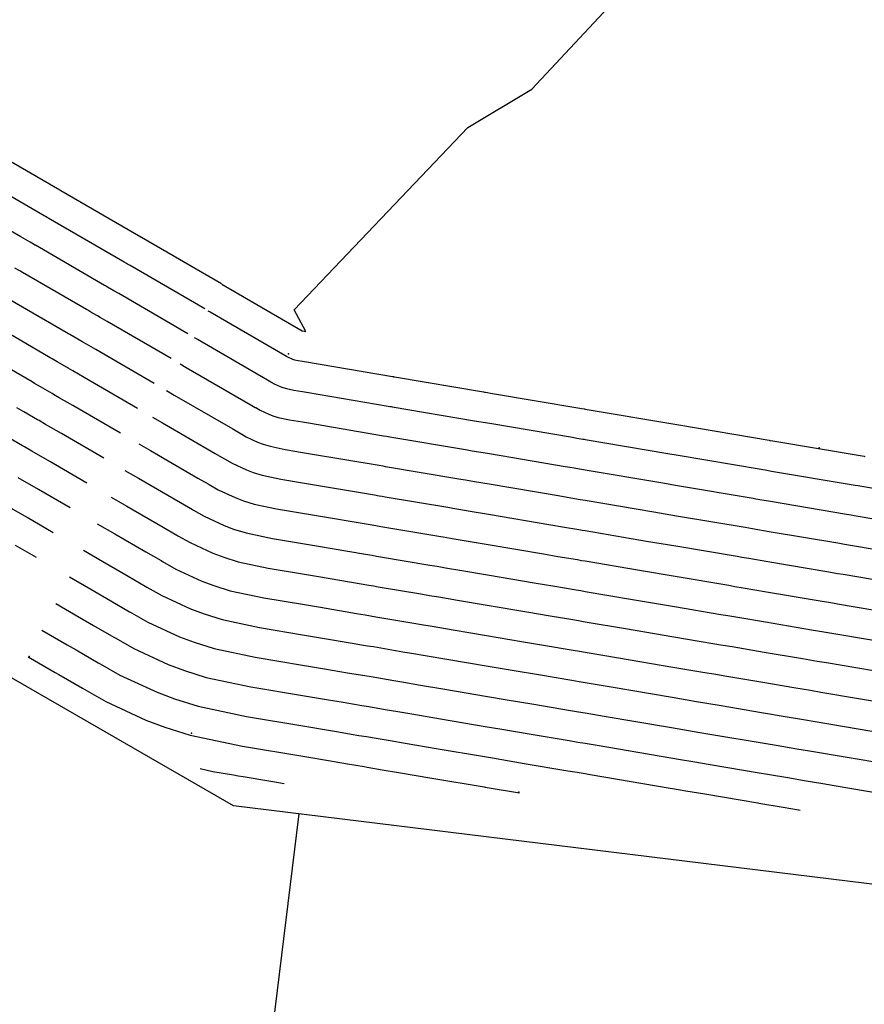
# Model space of a CAD drawing. Units: inches. Extents: x 2239091 to 2241855, y 13816996 to 13820506.
# Drawn here: x 2240915 to 2241000, y 13819718 to 13819816 of the extents above; entities that cross this region are included whole.
import ezdxf

# ---------------------------------------------------------------- set-up
doc = ezdxf.new("R2010")
doc.units = ezdxf.units.IN
doc.header["$MEASUREMENT"] = 0
for name, color, linetype in [('CP-BNDY-PROP-P18-U1', 6, 'Continuous'), ('CP-PROP-LOTS-P18-U1', 5, 'Continuous'), ('CP-TOPO-MAJR', 2, 'Continuous'), ('CP-TOPO-MINR', 1, 'Continuous'), ('north basin', 252, 'Continuous')]:
    doc.layers.add(name, color=color, linetype=linetype)

msp = doc.modelspace()

# ---------------------------------------------------------------- linework, layer by layer
at = {"layer": 'CP-BNDY-PROP-P18-U1'}
for points in [[(2240936.844, 13819737.674), (2240802.497, 13819815.143)], [(2241302.512, 13819692.776), (2240936.844, 13819737.674)]]:
    msp.add_lwpolyline(points, dxfattribs=at)
at = {"layer": 'CP-PROP-LOTS-P18-U1'}
msp.add_lwpolyline([(2240943.403, 13819736.869), (2240900.748, 13819389.477)], dxfattribs=at)
at = {"layer": 'CP-TOPO-MAJR', "color": 2}
for points in [[(2240920.322, 13819784.924), (2240914.466, 13819788.32)], [(2240920.483, 13819784.831), (2240920.322, 13819784.924)], [(2240920.886, 13819784.598), (2240920.483, 13819784.831)], [(2240921.678, 13819784.138), (2240920.886, 13819784.598)], [(2240921.769, 13819784.085), (2240921.678, 13819784.138)], [(2240922.146, 13819783.867), (2240921.769, 13819784.085)], [(2240923.067, 13819783.333), (2240922.146, 13819783.867)], [(2240928.921, 13819779.939), (2240923.067, 13819783.333)], [(2240930.142, 13819779.231), (2240930.927, 13819778.776)], [(2240930.927, 13819778.776), (2240936.771, 13819775.387)], [(2240936.771, 13819775.387), (2240937.452, 13819774.992)], [(2240937.452, 13819774.992), (2240937.515, 13819774.956)], [(2240937.515, 13819774.956), (2240938.118, 13819774.613)], [(2240938.118, 13819774.613), (2240939.265, 13819774.081)], [(2240939.265, 13819774.081), (2240939.807, 13819773.878)], [(2240939.807, 13819773.878), (2240940.534, 13819773.652)], [(2240940.534, 13819773.652), (2240942.025, 13819773.34)], [(2240942.025, 13819773.34), (2240943.751, 13819773.048)], [(2240943.751, 13819773.048), (2240944.548, 13819772.913)], [(2240944.548, 13819772.913), (2240951.415, 13819771.75)], [(2240951.415, 13819771.75), (2240951.791, 13819771.686)], [(2240951.791, 13819771.686), (2240952.027, 13819771.646)], [(2240952.027, 13819771.646), (2240952.255, 13819771.608)], [(2240952.255, 13819771.608), (2240959.184, 13819770.434)], [(2240917.336, 13819769.32), (2240915.299, 13819770.501)], [(2240959.184, 13819770.434), (2240959.6, 13819770.364)], [(2240959.6, 13819770.364), (2240960.055, 13819770.287)], [(2240960.055, 13819770.287), (2240960.975, 13819770.131)], [(2240960.975, 13819770.131), (2240962.417, 13819769.886)], [(2240962.417, 13819769.886), (2240969.324, 13819768.717)], [(2240920.496, 13819767.488), (2240917.336, 13819769.32)], [(2240969.324, 13819768.717), (2240970.253, 13819768.559)], [(2240970.253, 13819768.559), (2240971.53, 13819768.343)], [(2240971.53, 13819768.343), (2240971.8, 13819768.297)], [(2240971.8, 13819768.297), (2240972.03, 13819768.258)], [(2240972.03, 13819768.258), (2240978.9, 13819767.095)], [(2240978.9, 13819767.095), (2240981.195, 13819766.706)], [(2240981.195, 13819766.706), (2240988.044, 13819765.546)], [(2240923.22, 13819765.909), (2240924.969, 13819764.894)], [(2240988.044, 13819765.546), (2240988.423, 13819765.482)], [(2240988.423, 13819765.482), (2240988.956, 13819765.391)], [(2240924.969, 13819764.894), (2240928.065, 13819763.099)], [(2240988.956, 13819765.391), (2240990.447, 13819765.139)], [(2240990.447, 13819765.139), (2240997.31, 13819763.976)], [(2240997.31, 13819763.976), (2240997.984, 13819763.862)], [(2240997.984, 13819763.862), (2240998.407, 13819763.791)], [(2240998.407, 13819763.791), (2241010.077, 13819761.814)], [(2240928.065, 13819763.099), (2240929.595, 13819762.212)], [(2240929.595, 13819762.212), (2240929.738, 13819762.129)], [(2240929.738, 13819762.129), (2240931.094, 13819761.36)], [(2240931.094, 13819761.36), (2240933.673, 13819760.162)], [(2240933.673, 13819760.162), (2240934.892, 13819759.706)], [(2240934.892, 13819759.706), (2240936.527, 13819759.197)], [(2240936.527, 13819759.197), (2240939.88, 13819758.497)], [(2240939.88, 13819758.497), (2240943.762, 13819757.839)], [(2240943.762, 13819757.839), (2240945.555, 13819757.536)], [(2240945.555, 13819757.536), (2240949.167, 13819756.924)], [(2240949.167, 13819756.924), (2240950.023, 13819756.779)], [(2240950.023, 13819756.779), (2240950.562, 13819756.688)], [(2240950.562, 13819756.688), (2240951.081, 13819756.6)], [(2240951.081, 13819756.6), (2240954.7, 13819755.987)], [(2240954.7, 13819755.987), (2240955.662, 13819755.824)], [(2240955.662, 13819755.824), (2240956.713, 13819755.646)], [(2240956.713, 13819755.646), (2240958.84, 13819755.285)], [(2240958.84, 13819755.285), (2240962.176, 13819754.721)], [(2240962.176, 13819754.721), (2240965.68, 13819754.127)], [(2240965.68, 13819754.127), (2240967.861, 13819753.758)], [(2240967.861, 13819753.758), (2240970.856, 13819753.25)], [(2240970.856, 13819753.25), (2240971.489, 13819753.143)], [(2240971.489, 13819753.143), (2240972.029, 13819753.052)], [(2240972.029, 13819753.052), (2240975.362, 13819752.487)], [(2240916.297, 13819752.587), (2240919.012, 13819751.013)], [(2240975.362, 13819752.487), (2240980.828, 13819751.561)], [(2240919.012, 13819751.013), (2240919.359, 13819750.811)], [(2240919.359, 13819750.811), (2240921.738, 13819749.432)], [(2240980.828, 13819751.561), (2240984.004, 13819751.023)], [(2240984.004, 13819751.023), (2240984.922, 13819750.868)], [(2240984.922, 13819750.868), (2240986.212, 13819750.649)], [(2240986.212, 13819750.649), (2240989.82, 13819750.038)], [(2240989.82, 13819750.038), (2240992.919, 13819749.513)], [(2240921.738, 13819749.432), (2240921.96, 13819749.303)], [(2240921.96, 13819749.303), (2240924.07, 13819748.106)], [(2240992.919, 13819749.513), (2240994.577, 13819749.233)], [(2240994.577, 13819749.233), (2240995.617, 13819749.056)], [(2240995.617, 13819749.056), (2241003.156, 13819747.779)], [(2240924.07, 13819748.106), (2240928.08, 13819746.244)], [(2240928.08, 13819746.244), (2240929.977, 13819745.534)], [(2240929.977, 13819745.534), (2240932.52, 13819744.742)], [(2240932.52, 13819744.742), (2240937.736, 13819743.653)], [(2240937.736, 13819743.653), (2240943.773, 13819742.631)], [(2240943.773, 13819742.631), (2240946.561, 13819742.158)], [(2240946.561, 13819742.158), (2240946.919, 13819742.098)], [(2240946.919, 13819742.098), (2240948.256, 13819741.871)], [(2240948.256, 13819741.871), (2240949.097, 13819741.729)], [(2240949.097, 13819741.729), (2240949.908, 13819741.592)], [(2240949.908, 13819741.592), (2240950.217, 13819741.539)], [(2240950.217, 13819741.539), (2240951.724, 13819741.284)], [(2240951.724, 13819741.284), (2240953.372, 13819741.005)], [(2240953.372, 13819741.005), (2240956.706, 13819740.44)], [(2240956.706, 13819740.44), (2240961.935, 13819739.555)], [(2240961.935, 13819739.555), (2240962.036, 13819739.537)], [(2240962.036, 13819739.537), (2240965.469, 13819738.956)]]:
    msp.add_lwpolyline(points, dxfattribs=at)
at = {"layer": 'CP-TOPO-MINR', "color": 1}
for points in [[(2240966.694, 13819809.389), (2240974.327, 13819817.567)], [(2240960.294, 13819805.577), (2240966.694, 13819809.389)], [(2240942.904, 13819787.303), (2240960.294, 13819805.577)], [(2240919.46, 13819799.293), (2240911.502, 13819803.907)], [(2240917.512, 13819796.955), (2240910.093, 13819801.257)], [(2240919.52, 13819799.258), (2240919.46, 13819799.293)], [(2240919.54, 13819799.247), (2240919.52, 13819799.258)], [(2240919.568, 13819799.23), (2240919.54, 13819799.247)], [(2240919.581, 13819799.223), (2240919.568, 13819799.23)], [(2240919.582, 13819799.222), (2240919.581, 13819799.223)], [(2240919.585, 13819799.221), (2240919.582, 13819799.222)], [(2240927.569, 13819794.591), (2240919.585, 13819799.221)], [(2240915.563, 13819794.618), (2240908.684, 13819798.607)], [(2240917.892, 13819796.735), (2240917.512, 13819796.955)], [(2240918.021, 13819796.66), (2240917.892, 13819796.735)], [(2240918.2, 13819796.556), (2240918.021, 13819796.66)], [(2240918.281, 13819796.51), (2240918.2, 13819796.556)], [(2240918.289, 13819796.505), (2240918.281, 13819796.51)], [(2240918.305, 13819796.495), (2240918.289, 13819796.505)], [(2240925.757, 13819792.174), (2240918.305, 13819796.495)], [(2240916.265, 13819794.211), (2240915.563, 13819794.618)], [(2240916.502, 13819794.074), (2240916.265, 13819794.211)], [(2240916.832, 13819793.882), (2240916.502, 13819794.074)], [(2240927.574, 13819794.588), (2240927.569, 13819794.591)], [(2240927.586, 13819794.581), (2240927.574, 13819794.588)], [(2240927.61, 13819794.567), (2240927.586, 13819794.581)], [(2240927.613, 13819794.566), (2240927.61, 13819794.567)], [(2240927.624, 13819794.559), (2240927.613, 13819794.566)], [(2240927.652, 13819794.543), (2240927.624, 13819794.559)], [(2240935.661, 13819789.899), (2240927.652, 13819794.543)], [(2240916.98, 13819793.796), (2240916.832, 13819793.882)], [(2240916.996, 13819793.787), (2240916.98, 13819793.796)], [(2240917.025, 13819793.77), (2240916.996, 13819793.787)], [(2240923.946, 13819789.758), (2240917.025, 13819793.77)], [(2240925.801, 13819792.149), (2240925.757, 13819792.174)], [(2240925.911, 13819792.085), (2240925.801, 13819792.149)], [(2240915.464, 13819791.208), (2240914.982, 13819791.488)], [(2240915.68, 13819791.083), (2240915.464, 13819791.208)], [(2240926.127, 13819791.96), (2240925.911, 13819792.085)], [(2240926.152, 13819791.946), (2240926.127, 13819791.96)], [(2240926.255, 13819791.886), (2240926.152, 13819791.946)], [(2240926.506, 13819791.74), (2240926.255, 13819791.886)], [(2240933.976, 13819787.409), (2240926.506, 13819791.74)], [(2240915.703, 13819791.07), (2240915.68, 13819791.083)], [(2240915.746, 13819791.045), (2240915.703, 13819791.07)], [(2240922.134, 13819787.341), (2240915.746, 13819791.045)], [(2240924.029, 13819789.71), (2240923.946, 13819789.758)], [(2240924.236, 13819789.589), (2240924.029, 13819789.71)], [(2240924.644, 13819789.353), (2240924.236, 13819789.589)], [(2240924.691, 13819789.326), (2240924.644, 13819789.353)], [(2240924.885, 13819789.213), (2240924.691, 13819789.326)], [(2240925.36, 13819788.938), (2240924.885, 13819789.213)], [(2240935.68, 13819789.888), (2240935.693, 13819789.881)], [(2240935.693, 13819789.881), (2240943.736, 13819785.217)], [(2240932.291, 13819784.919), (2240925.36, 13819788.938)], [(2240922.256, 13819787.27), (2240922.134, 13819787.341)], [(2240922.561, 13819787.094), (2240922.256, 13819787.27)], [(2240934.296, 13819787.224), (2240934.501, 13819787.105)], [(2240944.076, 13819785.158), (2240942.904, 13819787.303)], [(2240923.161, 13819786.746), (2240922.561, 13819787.094)], [(2240923.23, 13819786.705), (2240923.161, 13819786.746)], [(2240923.516, 13819786.54), (2240923.23, 13819786.705)], [(2240924.214, 13819786.135), (2240923.516, 13819786.54)], [(2240934.501, 13819787.105), (2240941.995, 13819782.759)], [(2240918.51, 13819782.508), (2240913.187, 13819785.595)], [(2240930.606, 13819782.429), (2240924.214, 13819786.135)], [(2240943.736, 13819785.217), (2240943.737, 13819785.217)], [(2240943.737, 13819785.217), (2240943.737, 13819785.217)], [(2240943.737, 13819785.217), (2240943.738, 13819785.216)], [(2240943.738, 13819785.216), (2240943.739, 13819785.216)], [(2240943.739, 13819785.216), (2240943.739, 13819785.216)], [(2240943.739, 13819785.216), (2240943.74, 13819785.215)], [(2240943.74, 13819785.215), (2240943.741, 13819785.215)], [(2240943.741, 13819785.215), (2240943.742, 13819785.215)], [(2240943.742, 13819785.215), (2240943.743, 13819785.215)], [(2240943.743, 13819785.215), (2240944.076, 13819785.158)], [(2240932.911, 13819784.559), (2240933.31, 13819784.328)], [(2240933.31, 13819784.328), (2240940.254, 13819780.302)], [(2240916.699, 13819780.091), (2240911.907, 13819782.869)], [(2240918.711, 13819782.392), (2240918.51, 13819782.508)], [(2240919.211, 13819782.102), (2240918.711, 13819782.392)], [(2240941.995, 13819782.759), (2240942.166, 13819782.661)], [(2240942.166, 13819782.661), (2240942.182, 13819782.651)], [(2240942.182, 13819782.651), (2240942.333, 13819782.566)], [(2240942.333, 13819782.566), (2240942.62, 13819782.432)], [(2240942.62, 13819782.432), (2240942.756, 13819782.381)], [(2240942.756, 13819782.381), (2240942.938, 13819782.324)], [(2240942.938, 13819782.324), (2240943.312, 13819782.246)], [(2240943.312, 13819782.246), (2240943.745, 13819782.173)], [(2240920.195, 13819781.531), (2240919.211, 13819782.102)], [(2240920.308, 13819781.465), (2240920.195, 13819781.531)], [(2240920.777, 13819781.194), (2240920.308, 13819781.465)], [(2240931.527, 13819781.895), (2240932.118, 13819781.552)], [(2240932.118, 13819781.552), (2240938.513, 13819777.844)], [(2240943.745, 13819782.173), (2240943.944, 13819782.139)], [(2240943.944, 13819782.139), (2240952.764, 13819780.646)], [(2240921.921, 13819780.53), (2240920.777, 13819781.194)], [(2240927.236, 13819777.448), (2240921.921, 13819780.53)], [(2240940.254, 13819780.302), (2240940.594, 13819780.104)], [(2240952.764, 13819780.646), (2240952.851, 13819780.631)], [(2240952.851, 13819780.631), (2240952.906, 13819780.621)], [(2240952.906, 13819780.621), (2240952.959, 13819780.613)], [(2240952.959, 13819780.613), (2240961.874, 13819779.103)], [(2240916.938, 13819779.952), (2240916.699, 13819780.091)], [(2240917.535, 13819779.606), (2240916.938, 13819779.952)], [(2240918.712, 13819778.924), (2240917.535, 13819779.606)], [(2240940.594, 13819780.104), (2240940.626, 13819780.086)], [(2240940.626, 13819780.086), (2240940.928, 13819779.915)], [(2240940.928, 13819779.915), (2240941.502, 13819779.648)], [(2240941.502, 13819779.648), (2240941.773, 13819779.547)], [(2240941.773, 13819779.547), (2240942.137, 13819779.434)], [(2240942.137, 13819779.434), (2240942.883, 13819779.278)], [(2240942.883, 13819779.278), (2240943.747, 13819779.131)], [(2240918.847, 13819778.845), (2240918.712, 13819778.924)], [(2240919.407, 13819778.521), (2240918.847, 13819778.845)], [(2240920.775, 13819777.728), (2240919.407, 13819778.521)], [(2240943.747, 13819779.131), (2240944.146, 13819779.064)], [(2240944.146, 13819779.064), (2240952.314, 13819777.68)], [(2240961.874, 13819779.103), (2240961.962, 13819779.088)], [(2240961.962, 13819779.088), (2240962.059, 13819779.071)], [(2240962.059, 13819779.071), (2240962.255, 13819779.038)], [(2240962.255, 13819779.038), (2240962.562, 13819778.986)], [(2240962.562, 13819778.986), (2240971.51, 13819777.47)], [(2240915.86, 13819777.11), (2240915.165, 13819777.513)], [(2240925.551, 13819774.958), (2240920.775, 13819777.728)], [(2240938.513, 13819777.844), (2240939.023, 13819777.548)], [(2240939.023, 13819777.548), (2240939.071, 13819777.521)], [(2240939.071, 13819777.521), (2240939.523, 13819777.264)], [(2240952.314, 13819777.68), (2240952.498, 13819777.649)], [(2240952.498, 13819777.649), (2240952.613, 13819777.63)], [(2240952.613, 13819777.63), (2240952.724, 13819777.611)], [(2240952.724, 13819777.611), (2240960.977, 13819776.213)], [(2240971.51, 13819777.47), (2240971.689, 13819777.44)], [(2240971.689, 13819777.44), (2240971.934, 13819777.399)], [(2240971.934, 13819777.399), (2240971.986, 13819777.39)], [(2240971.986, 13819777.39), (2240972.031, 13819777.382)], [(2240972.031, 13819777.382), (2240981.022, 13819775.859)], [(2240917.229, 13819776.317), (2240915.86, 13819777.11)], [(2240928.758, 13819776.566), (2240929.735, 13819775.999)], [(2240939.523, 13819777.264), (2240940.383, 13819776.865)], [(2240940.383, 13819776.865), (2240940.79, 13819776.713)], [(2240940.79, 13819776.713), (2240941.335, 13819776.543)], [(2240941.335, 13819776.543), (2240942.454, 13819776.309)], [(2240917.386, 13819776.225), (2240917.229, 13819776.317)], [(2240918.038, 13819775.847), (2240917.386, 13819776.225)], [(2240919.628, 13819774.925), (2240918.038, 13819775.847)], [(2240929.735, 13819775.999), (2240935.03, 13819772.929)], [(2240942.454, 13819776.309), (2240943.749, 13819776.09)], [(2240943.749, 13819776.09), (2240944.347, 13819775.988)], [(2240944.347, 13819775.988), (2240951.865, 13819774.715)], [(2240960.977, 13819776.213), (2240961.175, 13819776.18)], [(2240961.175, 13819776.18), (2240961.391, 13819776.143)], [(2240961.391, 13819776.143), (2240961.828, 13819776.069)], [(2240961.828, 13819776.069), (2240962.514, 13819775.953)], [(2240962.514, 13819775.953), (2240970.781, 13819774.553)], [(2240981.022, 13819775.859), (2240981.415, 13819775.793)], [(2240981.415, 13819775.793), (2240990.468, 13819774.259)], [(2240915.746, 13819773.709), (2240914.185, 13819774.614)], [(2240923.866, 13819772.468), (2240919.628, 13819774.925)], [(2240951.865, 13819774.715), (2240952.144, 13819774.668)], [(2240952.144, 13819774.668), (2240952.32, 13819774.638)], [(2240952.32, 13819774.638), (2240952.49, 13819774.609)], [(2240952.49, 13819774.609), (2240960.081, 13819773.324)], [(2240970.781, 13819774.553), (2240971.21, 13819774.48)], [(2240971.21, 13819774.48), (2240971.8, 13819774.38)], [(2240971.8, 13819774.38), (2240971.924, 13819774.359)], [(2240971.924, 13819774.359), (2240972.03, 13819774.341)], [(2240915.925, 13819773.605), (2240915.746, 13819773.709)], [(2240916.668, 13819773.174), (2240915.925, 13819773.605)], [(2240927.373, 13819773.902), (2240928.544, 13819773.223)], [(2240972.03, 13819774.341), (2240980.315, 13819772.938)], [(2240990.468, 13819774.259), (2240990.524, 13819774.25)], [(2240990.524, 13819774.25), (2240990.603, 13819774.237)], [(2240990.603, 13819774.237), (2240990.824, 13819774.199)], [(2240990.824, 13819774.199), (2240999.945, 13819772.654)], [(2240918.482, 13819772.123), (2240916.668, 13819773.174)], [(2240928.544, 13819773.223), (2240933.289, 13819770.472)], [(2240935.03, 13819772.929), (2240935.88, 13819772.436)], [(2240935.88, 13819772.436), (2240935.96, 13819772.39)], [(2240935.96, 13819772.39), (2240936.713, 13819771.963)], [(2240960.081, 13819773.324), (2240960.387, 13819773.272)], [(2240960.387, 13819773.272), (2240960.723, 13819773.215)], [(2240960.723, 13819773.215), (2240961.401, 13819773.1)], [(2240961.401, 13819773.1), (2240962.466, 13819772.92)], [(2240962.466, 13819772.92), (2240970.052, 13819771.635)], [(2240980.315, 13819772.938), (2240981.341, 13819772.764)], [(2240981.341, 13819772.764), (2240989.66, 13819771.355)], [(2240999.945, 13819772.654), (2241000.029, 13819772.64)], [(2240922.181, 13819769.978), (2240918.482, 13819772.123)], [(2240936.713, 13819771.963), (2240938.146, 13819771.297)], [(2240970.052, 13819771.635), (2240970.732, 13819771.52)], [(2240970.732, 13819771.52), (2240971.665, 13819771.361)], [(2240925.989, 13819771.237), (2240927.352, 13819770.447)], [(2240927.352, 13819770.447), (2240931.548, 13819768.014)], [(2240933.289, 13819770.472), (2240934.309, 13819769.88)], [(2240938.146, 13819771.297), (2240938.824, 13819771.044)], [(2240938.824, 13819771.044), (2240939.732, 13819770.761)], [(2240939.732, 13819770.761), (2240941.596, 13819770.372)], [(2240971.665, 13819771.361), (2240971.862, 13819771.328)], [(2240971.862, 13819771.328), (2240972.03, 13819771.3)], [(2240972.03, 13819771.3), (2240979.607, 13819770.016)], [(2240989.66, 13819771.355), (2240989.824, 13819771.327)], [(2240989.824, 13819771.327), (2240990.054, 13819771.288)], [(2240990.054, 13819771.288), (2240990.699, 13819771.179)], [(2240990.699, 13819771.179), (2240999.067, 13819769.762)], [(2240934.309, 13819769.88), (2240934.404, 13819769.825)], [(2240934.404, 13819769.825), (2240935.308, 13819769.312)], [(2240941.596, 13819770.372), (2240943.753, 13819770.006)], [(2240943.753, 13819770.006), (2240944.749, 13819769.838)], [(2240944.749, 13819769.838), (2240950.965, 13819768.785)], [(2240979.607, 13819770.016), (2240981.268, 13819769.735)], [(2240981.268, 13819769.735), (2240988.852, 13819768.45)], [(2240999.067, 13819769.762), (2240999.347, 13819769.714)], [(2240999.347, 13819769.714), (2240999.523, 13819769.684)], [(2240999.523, 13819769.684), (2241004.381, 13819768.862)], [(2240924.604, 13819768.573), (2240926.161, 13819767.671)], [(2240935.308, 13819769.312), (2240937.028, 13819768.513)], [(2240937.028, 13819768.513), (2240937.841, 13819768.209)], [(2240950.965, 13819768.785), (2240951.437, 13819768.705)], [(2240951.437, 13819768.705), (2240951.734, 13819768.655)], [(2240951.734, 13819768.655), (2240952.02, 13819768.606)], [(2240952.02, 13819768.606), (2240958.287, 13819767.545)], [(2240988.852, 13819768.45), (2240989.123, 13819768.404)], [(2240916.189, 13819766.518), (2240913.929, 13819767.828)], [(2240926.161, 13819767.671), (2240929.806, 13819765.557)], [(2240931.548, 13819768.014), (2240932.738, 13819767.324)], [(2240937.841, 13819768.209), (2240938.931, 13819767.87)], [(2240938.931, 13819767.87), (2240941.167, 13819767.403)], [(2240958.287, 13819767.545), (2240958.812, 13819767.456)], [(2240958.812, 13819767.456), (2240959.386, 13819767.358)], [(2240989.123, 13819768.404), (2240989.505, 13819768.34)], [(2240989.505, 13819768.34), (2240990.573, 13819768.159)], [(2240990.573, 13819768.159), (2240998.188, 13819766.869)], [(2240918.812, 13819764.997), (2240916.189, 13819766.518)], [(2240932.738, 13819767.324), (2240932.849, 13819767.26)], [(2240932.849, 13819767.26), (2240933.904, 13819766.661)], [(2240933.904, 13819766.661), (2240935.909, 13819765.73)], [(2240941.167, 13819767.403), (2240943.756, 13819766.965)], [(2240943.756, 13819766.965), (2240944.951, 13819766.762)], [(2240944.951, 13819766.762), (2240950.516, 13819765.82)], [(2240959.386, 13819767.358), (2240960.548, 13819767.162)], [(2240960.548, 13819767.162), (2240962.369, 13819766.853)], [(2240962.369, 13819766.853), (2240968.595, 13819765.799)], [(2240998.188, 13819766.869), (2240998.666, 13819766.788)], [(2240998.666, 13819766.788), (2240998.965, 13819766.737)], [(2240998.965, 13819766.737), (2241007.229, 13819765.338)], [(2240929.806, 13819765.557), (2240931.166, 13819764.768)], [(2240935.909, 13819765.73), (2240936.858, 13819765.375)], [(2240950.516, 13819765.82), (2240951.084, 13819765.723)], [(2240951.084, 13819765.723), (2240951.441, 13819765.663)], [(2240951.441, 13819765.663), (2240951.785, 13819765.604)], [(2240951.785, 13819765.604), (2240957.39, 13819764.655)], [(2240968.595, 13819765.799), (2240969.775, 13819765.599)], [(2240969.775, 13819765.599), (2240971.395, 13819765.324)], [(2240931.166, 13819764.768), (2240931.293, 13819764.695)], [(2240931.293, 13819764.695), (2240932.499, 13819764.01)], [(2240936.858, 13819765.375), (2240938.13, 13819764.979)], [(2240938.13, 13819764.979), (2240940.738, 13819764.434)], [(2240957.39, 13819764.655), (2240958.025, 13819764.548)], [(2240958.025, 13819764.548), (2240958.718, 13819764.43)], [(2240971.395, 13819765.324), (2240971.738, 13819765.266)], [(2240971.738, 13819765.266), (2240972.03, 13819765.217)], [(2240972.03, 13819765.217), (2240978.192, 13819764.173)], [(2240917.127, 13819762.507), (2240915.043, 13819763.715)], [(2240932.499, 13819764.01), (2240934.791, 13819762.946)], [(2240940.738, 13819764.434), (2240943.758, 13819763.923)], [(2240943.758, 13819763.923), (2240945.152, 13819763.687)], [(2240945.152, 13819763.687), (2240950.066, 13819762.854)], [(2240958.718, 13819764.43), (2240960.121, 13819764.193)], [(2240960.121, 13819764.193), (2240962.321, 13819763.82)], [(2240962.321, 13819763.82), (2240967.866, 13819762.881)], [(2240978.192, 13819764.173), (2240981.121, 13819763.677)], [(2240981.121, 13819763.677), (2240987.236, 13819762.641)], [(2240921.835, 13819763.244), (2240923.778, 13819762.118)], [(2240934.791, 13819762.946), (2240935.875, 13819762.541)], [(2240935.875, 13819762.541), (2240937.328, 13819762.088)], [(2240950.066, 13819762.854), (2240950.73, 13819762.742)], [(2240950.73, 13819762.742), (2240951.148, 13819762.671)], [(2240951.148, 13819762.671), (2240951.551, 13819762.603)], [(2240951.551, 13819762.603), (2240956.494, 13819761.766)], [(2240967.866, 13819762.881), (2240969.296, 13819762.639)], [(2240969.296, 13819762.639), (2240971.261, 13819762.306)], [(2240987.236, 13819762.641), (2240987.723, 13819762.559)], [(2240987.723, 13819762.559), (2240988.407, 13819762.443)], [(2240923.778, 13819762.118), (2240926.324, 13819760.642)], [(2240937.328, 13819762.088), (2240940.309, 13819761.466)], [(2240956.494, 13819761.766), (2240957.237, 13819761.64)], [(2240957.237, 13819761.64), (2240958.05, 13819761.502)], [(2240971.261, 13819762.306), (2240971.676, 13819762.236)], [(2240971.676, 13819762.236), (2240972.029, 13819762.176)], [(2240972.029, 13819762.176), (2240977.485, 13819761.252)], [(2240988.407, 13819762.443), (2240990.322, 13819762.119)], [(2240990.322, 13819762.119), (2240996.432, 13819761.084)], [(2240920.451, 13819760.58), (2240922.586, 13819759.342)], [(2240926.324, 13819760.642), (2240928.024, 13819759.656)], [(2240940.309, 13819761.466), (2240943.76, 13819760.881)], [(2240943.76, 13819760.881), (2240945.353, 13819760.611)], [(2240945.353, 13819760.611), (2240949.616, 13819759.889)], [(2240958.05, 13819761.502), (2240959.694, 13819761.224)], [(2240959.694, 13819761.224), (2240962.273, 13819760.787)], [(2240962.273, 13819760.787), (2240967.137, 13819759.963)], [(2240977.485, 13819761.252), (2240981.048, 13819760.648)], [(2240981.048, 13819760.648), (2240986.428, 13819759.737)], [(2240996.432, 13819761.084), (2240997.303, 13819760.936)], [(2240997.303, 13819760.936), (2240997.849, 13819760.844)], [(2240997.849, 13819760.844), (2241012.925, 13819758.29)], [(2240928.024, 13819759.656), (2240928.182, 13819759.564)], [(2240949.616, 13819759.889), (2240950.377, 13819759.76)], [(2240950.377, 13819759.76), (2240950.855, 13819759.679)], [(2240950.855, 13819759.679), (2240951.316, 13819759.601)], [(2240951.316, 13819759.601), (2240955.597, 13819758.876)], [(2240967.137, 13819759.963), (2240968.818, 13819759.678)], [(2240968.818, 13819759.678), (2240971.126, 13819759.287)], [(2240986.428, 13819759.737), (2240987.023, 13819759.636)], [(2240987.023, 13819759.636), (2240987.858, 13819759.495)], [(2240922.586, 13819759.342), (2240924.583, 13819758.184)], [(2240928.182, 13819759.564), (2240929.689, 13819758.709)], [(2240929.689, 13819758.709), (2240932.554, 13819757.379)], [(2240955.597, 13819758.876), (2240956.449, 13819758.732)], [(2240956.449, 13819758.732), (2240957.382, 13819758.574)], [(2240971.126, 13819759.287), (2240971.614, 13819759.205)], [(2240971.614, 13819759.205), (2240972.029, 13819759.134)], [(2240972.029, 13819759.134), (2240976.777, 13819758.33)], [(2240987.858, 13819759.495), (2240990.196, 13819759.099)], [(2240990.196, 13819759.099), (2240995.554, 13819758.191)], [(2240919.066, 13819757.915), (2240921.395, 13819756.565)], [(2240924.583, 13819758.184), (2240926.452, 13819757.1)], [(2240957.382, 13819758.574), (2240959.267, 13819758.255)], [(2240959.267, 13819758.255), (2240962.224, 13819757.754)], [(2240962.224, 13819757.754), (2240966.409, 13819757.045)], [(2240976.777, 13819758.33), (2240980.974, 13819757.619)], [(2240980.974, 13819757.619), (2240985.62, 13819756.832)], [(2240995.554, 13819758.191), (2240996.621, 13819758.01)], [(2240996.621, 13819758.01), (2240997.291, 13819757.897)], [(2240997.291, 13819757.897), (2241010.483, 13819755.663)], [(2240926.452, 13819757.1), (2240926.627, 13819756.999)], [(2240926.627, 13819756.999), (2240928.284, 13819756.058)], [(2240932.554, 13819757.379), (2240933.909, 13819756.872)], [(2240933.909, 13819756.872), (2240935.725, 13819756.306)], [(2240966.409, 13819757.045), (2240968.34, 13819756.718)], [(2240968.34, 13819756.718), (2240970.991, 13819756.269)], [(2240985.62, 13819756.832), (2240986.323, 13819756.713)], [(2240986.323, 13819756.713), (2240987.309, 13819756.546)], [(2240921.395, 13819756.565), (2240922.841, 13819755.726)], [(2240922.841, 13819755.726), (2240924.881, 13819754.544)], [(2240928.284, 13819756.058), (2240931.436, 13819754.595)], [(2240935.725, 13819756.306), (2240939.452, 13819755.528)], [(2240970.991, 13819756.269), (2240971.551, 13819756.174)], [(2240971.551, 13819756.174), (2240972.029, 13819756.093)], [(2240972.029, 13819756.093), (2240976.07, 13819755.409)], [(2240987.309, 13819756.546), (2240990.071, 13819756.079)], [(2240990.071, 13819756.079), (2240994.676, 13819755.299)], [(2240917.682, 13819755.251), (2240920.203, 13819753.789)], [(2240939.452, 13819755.528), (2240943.764, 13819754.798)], [(2240943.764, 13819754.798), (2240945.756, 13819754.46)], [(2240976.07, 13819755.409), (2240980.901, 13819754.59)], [(2240994.676, 13819755.299), (2240995.94, 13819755.084)], [(2240995.94, 13819755.084), (2240996.733, 13819754.95)], [(2240996.733, 13819754.95), (2241008.04, 13819753.035)], [(2240920.203, 13819753.789), (2240921.1, 13819753.269)], [(2240924.881, 13819754.544), (2240925.071, 13819754.434)], [(2240925.071, 13819754.434), (2240926.879, 13819753.407)], [(2240931.436, 13819754.595), (2240932.926, 13819754.038)], [(2240932.926, 13819754.038), (2240934.924, 13819753.415)], [(2240945.756, 13819754.46), (2240948.717, 13819753.959)], [(2240948.717, 13819753.959), (2240949.67, 13819753.797)], [(2240949.67, 13819753.797), (2240950.269, 13819753.696)], [(2240950.269, 13819753.696), (2240950.847, 13819753.598)], [(2240980.901, 13819754.59), (2240984.812, 13819753.928)], [(2240984.812, 13819753.928), (2240985.622, 13819753.791)], [(2240985.622, 13819753.791), (2240986.761, 13819753.598)], [(2240921.1, 13819753.269), (2240923.31, 13819751.988)], [(2240926.879, 13819753.407), (2240930.317, 13819751.811)], [(2240934.924, 13819753.415), (2240939.023, 13819752.559)], [(2240950.847, 13819753.598), (2240953.804, 13819753.097)], [(2240953.804, 13819753.097), (2240954.874, 13819752.916)], [(2240954.874, 13819752.916), (2240956.045, 13819752.718)], [(2240956.045, 13819752.718), (2240958.413, 13819752.316)], [(2240986.761, 13819753.598), (2240989.945, 13819753.058)], [(2240989.945, 13819753.058), (2240993.797, 13819752.406)], [(2240923.31, 13819751.988), (2240923.516, 13819751.869)], [(2240923.516, 13819751.869), (2240925.474, 13819750.757)], [(2240930.317, 13819751.811), (2240931.943, 13819751.203)], [(2240939.023, 13819752.559), (2240943.766, 13819751.756)], [(2240943.766, 13819751.756), (2240945.957, 13819751.385)], [(2240958.413, 13819752.316), (2240962.128, 13819751.687)], [(2240962.128, 13819751.687), (2240964.951, 13819751.209)], [(2240993.797, 13819752.406), (2240995.259, 13819752.158)], [(2240995.259, 13819752.158), (2240996.175, 13819752.003)], [(2240996.175, 13819752.003), (2241005.598, 13819750.407)], [(2240925.474, 13819750.757), (2240929.199, 13819749.027)], [(2240931.943, 13819751.203), (2240934.122, 13819750.524)], [(2240945.957, 13819751.385), (2240948.268, 13819750.994)], [(2240948.268, 13819750.994), (2240949.316, 13819750.816)], [(2240949.316, 13819750.816), (2240949.976, 13819750.704)], [(2240949.976, 13819750.704), (2240950.612, 13819750.596)], [(2240964.951, 13819751.209), (2240967.383, 13819750.797)], [(2240967.383, 13819750.797), (2240970.722, 13819750.232)], [(2240934.122, 13819750.524), (2240938.594, 13819749.591)], [(2240950.612, 13819750.596), (2240952.907, 13819750.208)], [(2240952.907, 13819750.208), (2240954.087, 13819750.008)], [(2240954.087, 13819750.008), (2240955.377, 13819749.789)], [(2240955.377, 13819749.789), (2240957.987, 13819749.347)], [(2240970.722, 13819750.232), (2240971.427, 13819750.112)], [(2240971.427, 13819750.112), (2240972.028, 13819750.01)], [(2240972.028, 13819750.01), (2240974.655, 13819749.566)], [(2240929.199, 13819749.027), (2240930.96, 13819748.369)], [(2240938.594, 13819749.591), (2240943.769, 13819748.714)], [(2240957.987, 13819749.347), (2240962.079, 13819748.654)], [(2240974.655, 13819749.566), (2240980.754, 13819748.532)], [(2240930.96, 13819748.369), (2240933.321, 13819747.633)], [(2240943.769, 13819748.714), (2240946.158, 13819748.309)], [(2240946.158, 13819748.309), (2240947.818, 13819748.028)], [(2240947.818, 13819748.028), (2240948.963, 13819747.834)], [(2240948.963, 13819747.834), (2240949.683, 13819747.712)], [(2240962.079, 13819748.654), (2240964.223, 13819748.291)], [(2240964.223, 13819748.291), (2240966.904, 13819747.837)], [(2240966.904, 13819747.837), (2240970.587, 13819747.213)], [(2240980.754, 13819748.532), (2240983.196, 13819748.119)], [(2240983.196, 13819748.119), (2240984.222, 13819747.945)], [(2240984.222, 13819747.945), (2240985.663, 13819747.701)], [(2240933.321, 13819747.633), (2240938.165, 13819746.622)], [(2240949.683, 13819747.712), (2240950.377, 13819747.595)], [(2240950.377, 13819747.595), (2240952.01, 13819747.318)], [(2240952.01, 13819747.318), (2240953.299, 13819747.1)], [(2240953.299, 13819747.1), (2240954.709, 13819746.861)], [(2240954.709, 13819746.861), (2240957.56, 13819746.378)], [(2240970.587, 13819747.213), (2240971.365, 13819747.081)], [(2240971.365, 13819747.081), (2240972.028, 13819746.969)], [(2240972.028, 13819746.969), (2240973.947, 13819746.644)], [(2240985.663, 13819747.701), (2240989.694, 13819747.018)], [(2240989.694, 13819747.018), (2240992.041, 13819746.621)], [(2240938.165, 13819746.622), (2240943.771, 13819745.672)], [(2240957.56, 13819746.378), (2240962.031, 13819745.621)], [(2240973.947, 13819746.644), (2240980.681, 13819745.504)], [(2240992.041, 13819746.621), (2240993.896, 13819746.307)], [(2240993.896, 13819746.307), (2240995.059, 13819746.11)], [(2240995.059, 13819746.11), (2241000.714, 13819745.152)], [(2240943.771, 13819745.672), (2240946.36, 13819745.234)], [(2240946.36, 13819745.234), (2240947.368, 13819745.063)], [(2240947.368, 13819745.063), (2240948.609, 13819744.853)], [(2240948.609, 13819744.853), (2240949.39, 13819744.721)], [(2240962.031, 13819745.621), (2240963.494, 13819745.373)], [(2240963.494, 13819745.373), (2240966.426, 13819744.877)], [(2240966.426, 13819744.877), (2240970.452, 13819744.195)], [(2240980.681, 13819745.504), (2240982.388, 13819745.214)], [(2240982.388, 13819745.214), (2240983.522, 13819745.022)], [(2240983.522, 13819745.022), (2240985.114, 13819744.753)], [(2240949.39, 13819744.721), (2240950.143, 13819744.593)], [(2240950.143, 13819744.593), (2240951.114, 13819744.429)], [(2240951.114, 13819744.429), (2240952.512, 13819744.192)], [(2240952.512, 13819744.192), (2240954.04, 13819743.933)], [(2240954.04, 13819743.933), (2240957.133, 13819743.409)], [(2240970.452, 13819744.195), (2240971.303, 13819744.051)], [(2240971.303, 13819744.051), (2240972.028, 13819743.928)], [(2240972.028, 13819743.928), (2240973.24, 13819743.722)], [(2240985.114, 13819744.753), (2240989.568, 13819743.998)], [(2240989.568, 13819743.998), (2240991.163, 13819743.728)], [(2240957.133, 13819743.409), (2240961.983, 13819742.588)], [(2240973.24, 13819743.722), (2240980.607, 13819742.475)], [(2240991.163, 13819743.728), (2240993.214, 13819743.381)], [(2240993.214, 13819743.381), (2240994.501, 13819743.163)], [(2240994.501, 13819743.163), (2240998.272, 13819742.524)], [(2240961.983, 13819742.588), (2240962.765, 13819742.455)], [(2240962.765, 13819742.455), (2240965.947, 13819741.916)], [(2240965.947, 13819741.916), (2240970.317, 13819741.176)], [(2240980.607, 13819742.475), (2240981.58, 13819742.31)], [(2240981.58, 13819742.31), (2240982.822, 13819742.1)], [(2240982.822, 13819742.1), (2240984.565, 13819741.804)], [(2240998.272, 13819742.524), (2240999.246, 13819742.359)], [(2240999.246, 13819742.359), (2241006.139, 13819741.192)], [(2240933.497, 13819741.397), (2240934.785, 13819741.119)], [(2240934.785, 13819741.119), (2240936.833, 13819740.784)], [(2240970.317, 13819741.176), (2240971.241, 13819741.02)], [(2240971.241, 13819741.02), (2240972.028, 13819740.886)], [(2240972.028, 13819740.886), (2240972.532, 13819740.801)], [(2240984.565, 13819741.804), (2240989.443, 13819740.978)], [(2240989.443, 13819740.978), (2240990.285, 13819740.836)], [(2240936.833, 13819740.784), (2240937.307, 13819740.685)], [(2240937.307, 13819740.685), (2240937.802, 13819740.601)], [(2240937.802, 13819740.601), (2240940.384, 13819740.163)], [(2240940.384, 13819740.163), (2240940.769, 13819740.098)], [(2240940.769, 13819740.098), (2240941.931, 13819739.901)], [(2240972.532, 13819740.801), (2240980.534, 13819739.446)], [(2240990.285, 13819740.836), (2240992.533, 13819740.455)], [(2240992.533, 13819740.455), (2240993.943, 13819740.216)], [(2240993.943, 13819740.216), (2240995.83, 13819739.896)], [(2240995.83, 13819739.896), (2240996.966, 13819739.704)], [(2240980.534, 13819739.446), (2240980.772, 13819739.405)], [(2240980.772, 13819739.405), (2240982.121, 13819739.177)], [(2240982.121, 13819739.177), (2240984.016, 13819738.856)], [(2240996.966, 13819739.704), (2241005.008, 13819738.342)], [(2240984.016, 13819738.856), (2240989.317, 13819737.958)], [(2240989.317, 13819737.958), (2240989.407, 13819737.943)], [(2240989.407, 13819737.943), (2240991.851, 13819737.529)], [(2240991.851, 13819737.529), (2240993.385, 13819737.269)], [(2240993.385, 13819737.269), (2240993.387, 13819737.269)], [(2240993.387, 13819737.269), (2240993.436, 13819737.26)], [(2240993.436, 13819737.26), (2240993.552, 13819737.241)], [(2240993.552, 13819737.241), (2240993.552, 13819737.241)]]:
    msp.add_lwpolyline(points, dxfattribs=at)
at = {"layer": 'north basin'}
for p in [(2240942.357, 13819782.896, 718.557), (2240995.469, 13819773.504, 717.688), (2240916.4, 13819752.612, 720.448), (2240932.647, 13819744.934, 720.38), (2240965.401, 13819739.044, 719.844)]:
    msp.add_point(p, dxfattribs=at)

doc.saveas('drawing.dxf')
